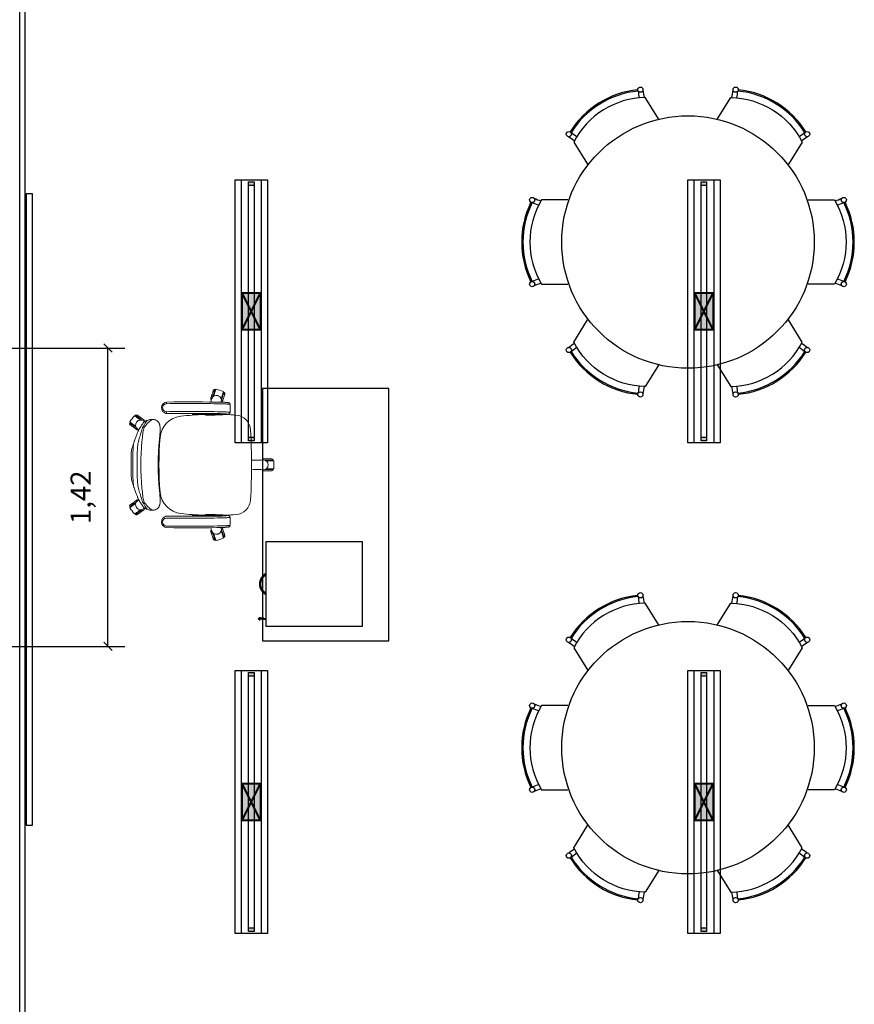
# Model space of a CAD drawing. Units: metres. Extents: x -84.3 to -40.1, y 224.3 to 262.4.
# Drawn here: x -70.8 to -66.8, y 252.8 to 257.4 of the extents above; entities that cross this region are included whole.
import ezdxf

# ---------------------------------------------------------------- set-up
doc = ezdxf.new("R2010")
doc.units = ezdxf.units.M
doc.header["$MEASUREMENT"] = 0
doc.header["$PDMODE"] = 34
for name, color, linetype, lineweight in [('E-LITE-FIXT', 2, 'Continuous', 30), ('E-POWR-EQPM', 3, 'Continuous', 40), ('TW-073-IFAL-ARQ-MARAGOGI-EXE-104-R02$0$A-HATCH', 8, 'Continuous', 5)]:
    doc.layers.add(name, color=color, linetype=linetype, lineweight=lineweight)
for name, color, linetype in [('TW-073-IFAL-ARQ-MARAGOGI-EXE-104-R02$0$__PARA CORRIGIR!!!', 8, 'TW-073-IFAL-ARQ-MARAGOGI-EXE-104-R02$0$ZIGZAG'), ('TW-073-IFAL-ARQ-MARAGOGI-EXE-104-R02$0$A-ALV ACABADA', 8, 'Continuous'), ('TW-073-IFAL-ARQ-MARAGOGI-EXE-104-R02$0$A-ALVENARIA', 8, 'Continuous'), ('TW-073-IFAL-ARQ-MARAGOGI-EXE-104-R02$0$A-MOBILIÁRIO', 8, 'Continuous'), ('TW-073-IFAL-ARQ-MARAGOGI-EXE-104-R02$0$A-PENA 01', 8, 'Continuous'), ('TW-073-IFAL-ARQ-MARAGOGI-EXE-104-R02$0$IFMA', 8, 'Continuous'), ('XREF', 4, 'Continuous')]:
    doc.layers.add(name, color=color, linetype=linetype)
doc.styles.add('Arial', font='arial.ttf')
doc.linetypes.add('TW-073-IFAL-ARQ-MARAGOGI-EXE-104-R02$0$ZIGZAG', pattern='A,0.0001,-0.2,[131,ltypeshp.shx,S=0.2,R=0,X=-0.2,Y=0],-0.4,[131,ltypeshp.shx,S=0.2,R=180,X=0.2,Y=0],-0.2', length=0.8001)
doc.dimstyles.new('Lezangel', dxfattribs={"dimscale": 0.8, "dimtxt": 0.12, "dimasz": 0.05, "dimexe": 0.1, "dimexo": 0.1, "dimgap": 0.09, "dimtad": 1, "dimzin": 1, "dimtxsty": 'Arial', "dimblk": 'OBLIQUE', "dimcen": -0.09, "dimclrd": 1, "dimclre": 1, "dimclrt": 7, "dimadec": 0, "dimazin": 0, "dimtfac": 100, "dimtix": 1, "dimtmove": 2, "dimatfit": 2, "dimldrblk": 'LEADER', "dimfxl": 1, "dimtfill": 1, "dimtolj": 1, "dimtzin": 0, "dimarcsym": 0})

# ---------------------------------------------------------------- blocks, each defined once
blk = doc.blocks.new('ZG-ELE-BAS-1SS-R00$0$FL32W')
h = blk.add_hatch(color=0)
h.paths.add_polyline_path([(-0.6, 0.026), (-0.615, 0.026), (-0.615, 0), (-0.6, 0)])
h.paths.add_polyline_path([(0.615, 0.026), (0.6, 0.026), (0.6, 0), (0.615, 0)])
at = {"color": 0}
for p, q in [((0.615, 0.026), (-0.615, 0.026)), ((-0.615, 0.026), (-0.615, 0)), ((-0.615, 0), (0.615, 0)), ((-0.6, 0.026), (-0.6, 0)), ((0.6, 0), (0.6, 0.026)), ((0.615, 0), (0.615, 0.026))]:
    blk.add_line(p, q, dxfattribs=at)
blk = doc.blocks.new('LUM_SOBR_2X32_APARENTE')
at = {"layer": 'E-POWR-EQPM'}
blk.add_hatch(color=256, dxfattribs=at).paths.add_polyline_path([(0.0884, 0.0438), (-0.0884, 0.0438), (-0.0884, -0.0438), (0.0884, -0.0438)])
at = {"layer": 'E-LITE-FIXT'}
for p, q in [((-0.625, -0.0765), (-0.625, 0.0765)), ((-0.625, 0.0765), (0.625, 0.0765)), ((0.625, 0.0765), (0.625, -0.0765)), ((-0.625, -0.0465), (-0.625, 0.0465)), ((-0.625, 0.0465), (0.625, 0.0465)), ((0.625, 0.0465), (0.625, -0.0465)), ((0.625, -0.0465), (-0.625, -0.0465)), ((0.625, -0.0765), (-0.625, -0.0765))]:
    blk.add_line(p, q, dxfattribs=at)
at = {"layer": 'E-POWR-EQPM'}
for p, q in [((-0.0884, 0.0438), (0.0884, -0.0438)), ((-0.0884, -0.0438), (0.0884, 0.0438))]:
    blk.add_line(p, q, dxfattribs=at)
blk.add_lwpolyline([(-0.0884, 0.0438), (0.0884, 0.0438), (0.0884, -0.0438), (-0.0884, -0.0438)], close=True, dxfattribs=at)
at = {"layer": 'E-LITE-FIXT', "extrusion": (0, 0, -1), "zscale": -1000, "rotation": 180}
blk.add_blockref('ZG-ELE-BAS-1SS-R00$0$FL32W', (0, 0.013), dxfattribs=at)
blk = doc.blocks.new('_Oblique')
at = {"color": 0, "linetype": 'ByBlock', "lineweight": -2}
blk.add_line((-0.5, -0.5), (0.5, 0.5), dxfattribs=at)
blk = doc.blocks.new('*D108')
at = {"color": 1, "lineweight": -2, "transparency": 16777216}
for p, q in [((-70.8138, 255.877), (-70.2701, 255.877)), ((-70.3501, 254.4592), (-70.3501, 255.877)), ((-70.8138, 254.4592), (-70.2701, 254.4592))]:
    blk.add_line(p, q, dxfattribs=at)
at = {"layer": 'Defpoints', "color": 0, "transparency": 16777216}
for p in [(-70.8938, 255.877), (-70.3501, 255.877), (-70.8938, 254.4592)]:
    blk.add_point(p, dxfattribs=at)
at = {"color": 1, "lineweight": -2, "transparency": 16777216, "xscale": 0.04000000000000001, "yscale": 0.04000000000000001, "zscale": 0.04000000000000001}
for p, rotation in [((-70.3501, 255.877), 90), ((-70.3501, 254.4592), 270)]:
    blk.add_blockref('_Oblique', p, dxfattribs=dict(at, rotation=rotation))
at = {"color": 7, "transparency": 16777216, "insert": (-70.4798, 255.1681), "char_height": 0.096, "attachment_point": 5, "rotation": 90, "style": 'Arial', "bg_fill": 3, "box_fill_scale": 1.25, "bg_fill_color": 256, "bg_fill_true_color": 13158600, "bg_fill_transparency": 0}
blk.add_mtext('\\A1;1,42', dxfattribs=at)
blk = doc.blocks.new('LEADER')
at = {"linetype": 'ByBlock'}
blk.add_hatch(color=0, dxfattribs=at).paths.add_polyline_path([(0.75, 0.3), (-2.25, 0.3), (-2.25, -0.3), (0.75, -0.3)])
at = {"color": 0, "linetype": 'ByBlock'}
for p, q in [((-2.25, 0), (-4.25, 0)), ((-2.25, 0.3), (-2.25, -0.3)), ((0.75, 0.3), (-2.25, 0.3)), ((0.75, 0.3), (0.75, -0.3)), ((0.75, -0.3), (-2.25, -0.3))]:
    blk.add_line(p, q, dxfattribs=at)
blk = doc.blocks.new('TW-073-IFAL-ARQ-MARAGOGI-EXE-104-R02$0$IFMA-59')
at = {"layer": 'TW-073-IFAL-ARQ-MARAGOGI-EXE-104-R02$0$A-MOBILIÁRIO', "linetype": 'ByBlock', "lineweight": -2}
for p, q in [((-0.07, -0.125), (-0.47, -0.125)), ((-0.47, -0.125), (-0.47, -0.585)), ((-0.07, -0.585), (-0.07, -0.125)), ((-0.47, -0.585), (-0.07, -0.585)), ((-0.1075, -0.594), (-0.1075, -0.6127)), ((-0.1025, -0.594), (-0.1075, -0.594)), ((-0.106, -0.594), (-0.106, -0.585)), ((-0.104, -0.594), (-0.104, -0.585)), ((-0.1025, -0.594), (-0.1025, -0.6127)), ((-0.0975, -0.6127), (-0.1125, -0.6127)), ((-0.1075, -0.6177), (-0.1075, -0.6127)), ((-0.1025, -0.6177), (-0.1025, -0.6127))]:
    blk.add_line(p, q, dxfattribs=at)
blk.add_lwpolyline([(-1.2, -0.6), (0, -0.6), (0, 0), (-1.2, 0)], close=True, dxfattribs=at)
for centre, radius, start, end in [((-0.27, -0.5589), 0.0561, 207.7064, 332.2936), ((-0.27, -0.5624), 0.0476, 208.3295, 331.6705), ((-0.105, -0.6127), 0.0025, 180, 0), ((-0.105, -0.6177), 0.0025, 180, 0)]:
    blk.add_arc(centre, radius, start, end, dxfattribs=at)
blk = doc.blocks.new('TW-073-IFAL-ARQ-MARAGOGI-EXE-104-R02$0$sd54f5s')
at = {"layer": 'TW-073-IFAL-ARQ-MARAGOGI-EXE-104-R02$0$A-MOBILIÁRIO', "linetype": 'ByBlock', "lineweight": -2}
for p, q in [((-0.1677, 0.181), (-0.1644, 0.1799)), ((-0.1283, 0.1682), (-0.125, 0.1671)), ((-0.4221, 0.0932), (-0.4221, 0.0952)), ((-0.1873, 0.1219), (-0.1856, 0.1272)), ((-0.1844, 0.1339), (-0.1844, 0.1339)), ((-0.1379, 0.1236), (-0.1387, 0.1208)), ((-0.0964, 0.11), (-0.0965, 0.0721)), ((-0.5457, 0.0582), (-0.5477, 0.0554)), ((-0.141, 0.0665), (-0.4009, 0.0678)), ((-0.3315, 0.0542), (-0.3301, 0.0544)), ((-0.2739, 0.0637), (-0.2739, 0.0595)), ((-0.2219, 0.0637), (-0.2739, 0.0637)), ((-0.2089, 0.059), (-0.2115, 0.0594)), ((-0.1172, 0.0623), (-0.1178, 0.0623)), ((-0.1166, 0.0623), (-0.1172, 0.0623)), ((-0.1166, 0.0623), (-0.1171, 0.0623)), ((-0.5701, 0.0246), (-0.5721, 0.0218)), ((-0.5032, 0.0288), (-0.5046, 0.0299)), ((-0.5046, 0.0299), (-0.5046, 0.0299)), ((-0.4618, 0.0381), (-0.4756, 0.0381)), ((-0.4618, 0.0381), (-0.4615, 0.0381)), ((-0.5361, -0.0058), (-0.5325, -0.0086)), ((-0.5325, -0.0085), (-0.5325, -0.0086)), ((-0.4291, -0.0265), (-0.4253, -0.0291)), ((-0.4251, -0.0281), (-0.429, -0.0253)), ((-0.5524, -0.0681), (-0.5532, -0.0706)), ((-0.5317, -0.066), (-0.5336, -0.0715)), ((-0.434, -0.0805), (-0.4309, -0.0828)), ((-0.4317, -0.0559), (-0.4291, -0.0579)), ((-0.4286, -0.0512), (-0.431, -0.0494)), ((-0.5598, -0.0936), (-0.5611, -0.0963)), ((-0.4326, -0.1134), (-0.4362, -0.1134)), ((-0.436, -0.1094), (-0.4347, -0.1094)), ((-0.4381, -0.1769), (-0.4384, -0.1769)), ((0.0633, -0.1532), (0.0587, -0.1531)), ((0.0587, -0.1531), (0.0587, -0.1531)), ((0.0626, -0.1484), (0.1026, -0.1484)), ((0.0695, -0.1544), (0.0826, -0.1544)), ((0.1106, -0.1579), (0.0763, -0.1579)), ((0.0826, -0.1544), (0.1086, -0.1544)), ((0.1086, -0.1579), (0.1086, -0.1544)), ((0.0587, -0.2006), (0.0587, -0.2006)), ((0.0626, -0.2054), (0.1026, -0.2054)), ((0.0694, -0.1994), (0.0826, -0.1994)), ((0.0763, -0.1959), (0.1106, -0.1959)), ((0.0826, -0.1994), (0.1086, -0.1994)), ((0.1086, -0.1994), (0.1086, -0.1959)), ((-0.5598, -0.2601), (-0.5611, -0.2574)), ((-0.4366, -0.2404), (-0.4326, -0.2404)), ((-0.4347, -0.2444), (-0.4364, -0.2444)), ((-0.5524, -0.2857), (-0.5505, -0.2911)), ((-0.5317, -0.2878), (-0.5336, -0.2822)), ((-0.4291, -0.2959), (-0.4317, -0.2979)), ((-0.4253, -0.3246), (-0.4291, -0.3273)), ((-0.5296, -0.3434), (-0.5325, -0.3452)), ((-0.5325, -0.3452), (-0.5325, -0.3452)), ((-0.5721, -0.3756), (-0.5701, -0.3784)), ((-0.5477, -0.4092), (-0.5457, -0.412)), ((-0.5083, -0.3862), (-0.5046, -0.3836)), ((-0.5083, -0.3862), (-0.5046, -0.3837)), ((-0.5046, -0.3836), (-0.5032, -0.3825)), ((-0.5046, -0.3837), (-0.5046, -0.3836)), ((-0.4828, -0.3906), (-0.4807, -0.3912)), ((-0.4754, -0.392), (-0.4614, -0.3919)), ((-0.2739, -0.4175), (-0.2739, -0.4133)), ((-0.2219, -0.4175), (-0.2739, -0.4175)), ((-0.2089, -0.4128), (-0.2115, -0.4131)), ((-0.1172, -0.416), (-0.1178, -0.416)), ((-0.1166, -0.4161), (-0.1172, -0.416)), ((-0.1166, -0.4161), (-0.1171, -0.4161)), ((-0.0964, -0.4638), (-0.0965, -0.4259)), ((-0.1873, -0.4756), (-0.1856, -0.481)), ((-0.1844, -0.4877), (-0.1844, -0.4877)), ((-0.1379, -0.4774), (-0.1387, -0.4746)), ((-0.1677, -0.5348), (-0.1644, -0.5337)), ((-0.1283, -0.5219), (-0.125, -0.5209))]:
    blk.add_line(p, q, dxfattribs=at)
at = {"layer": 'TW-073-IFAL-ARQ-MARAGOGI-EXE-104-R02$0$A-MOBILIÁRIO', "linetype": 'ByBlock', "lineweight": -2, "flags": 128}
for points in [[(-0.1877, 0.1391), (-0.1876, 0.1392), (-0.1875, 0.1396), (-0.1873, 0.1404), (-0.1869, 0.1415), (-0.1865, 0.1428), (-0.1859, 0.1445), (-0.1853, 0.1463), (-0.1846, 0.1484), (-0.1839, 0.1507), (-0.1831, 0.1531), (-0.1823, 0.1556), (-0.1815, 0.1581)], [(-0.1815, 0.1581), (-0.1807, 0.1607), (-0.1799, 0.1632), (-0.1791, 0.1656), (-0.1783, 0.1678), (-0.1777, 0.1699), (-0.177, 0.1718), (-0.1765, 0.1734), (-0.1761, 0.1748), (-0.1757, 0.1759), (-0.1755, 0.1766), (-0.1753, 0.1771), (-0.1753, 0.1772)], [(-0.1799, 0.1437), (-0.1794, 0.1452), (-0.1785, 0.1478), (-0.1776, 0.1506), (-0.1767, 0.1534), (-0.1758, 0.1563)], [(-0.1758, 0.1563), (-0.1749, 0.1592), (-0.1739, 0.162), (-0.173, 0.1647), (-0.1722, 0.1674), (-0.1714, 0.1699), (-0.1706, 0.1722), (-0.1699, 0.1743), (-0.1693, 0.1761), (-0.1688, 0.1777), (-0.1684, 0.179), (-0.1681, 0.18), (-0.1679, 0.1806), (-0.1678, 0.181), (-0.1677, 0.181)], [(-0.1744, 0.1492), (-0.1744, 0.1493), (-0.1734, 0.1522), (-0.1725, 0.1552), (-0.1715, 0.1582), (-0.1705, 0.1611), (-0.1696, 0.164), (-0.1687, 0.1668), (-0.1679, 0.1694), (-0.1671, 0.1718), (-0.1663, 0.174), (-0.1657, 0.176), (-0.1651, 0.1778), (-0.1647, 0.1792), (-0.1643, 0.1803), (-0.164, 0.1812), (-0.1639, 0.1817), (-0.1638, 0.1818)], [(-0.1276, 0.1701), (-0.1277, 0.1699), (-0.1279, 0.1694), (-0.1281, 0.1686), (-0.1285, 0.1675), (-0.129, 0.166), (-0.1295, 0.1643), (-0.1302, 0.1623), (-0.1309, 0.1601), (-0.1317, 0.1576), (-0.1326, 0.155), (-0.1334, 0.1523), (-0.1344, 0.1494), (-0.1353, 0.1464), (-0.1363, 0.1435), (-0.1373, 0.1405), (-0.1382, 0.1375), (-0.1383, 0.1374)], [(-0.1371, 0.1299), (-0.1366, 0.1313), (-0.1357, 0.1339), (-0.1348, 0.1367), (-0.1339, 0.1395), (-0.133, 0.1424)], [(-0.1335, 0.1215), (-0.1334, 0.1216), (-0.1333, 0.122), (-0.133, 0.1228), (-0.1327, 0.1238), (-0.1323, 0.1252), (-0.1317, 0.1268), (-0.1311, 0.1287), (-0.1304, 0.1308), (-0.1297, 0.1331), (-0.1289, 0.1355), (-0.1281, 0.138), (-0.1273, 0.1405)], [(-0.133, 0.1424), (-0.1321, 0.1452), (-0.1311, 0.1481), (-0.1302, 0.1508), (-0.1294, 0.1535), (-0.1286, 0.156), (-0.1278, 0.1583), (-0.1271, 0.1604), (-0.1265, 0.1622), (-0.126, 0.1638), (-0.1256, 0.1651), (-0.1253, 0.1661), (-0.1251, 0.1667), (-0.125, 0.1671), (-0.125, 0.1671)], [(-0.1273, 0.1405), (-0.1265, 0.1431), (-0.1256, 0.1455), (-0.1249, 0.1479), (-0.1241, 0.1502), (-0.1234, 0.1523), (-0.1228, 0.1542), (-0.1223, 0.1558), (-0.1219, 0.1572), (-0.1215, 0.1583), (-0.1213, 0.159), (-0.1211, 0.1594), (-0.1211, 0.1595)], [(-0.1856, 0.1271), (-0.1853, 0.1302), (-0.1844, 0.1339)], [(-0.1844, 0.1339), (-0.1833, 0.1369), (-0.1829, 0.1382)], [(-0.1258, 0.1204), (-0.124, 0.1203), (-0.1208, 0.1202), (-0.1179, 0.12), (-0.1151, 0.1198), (-0.1126, 0.1196), (-0.1102, 0.1194), (-0.1082, 0.1192), (-0.1063, 0.1189), (-0.1045, 0.1186), (-0.1032, 0.1183), (-0.1021, 0.118), (-0.1013, 0.1176), (-0.1005, 0.1172), (-0.0996, 0.1166), (-0.0987, 0.1158), (-0.0979, 0.1147), (-0.0972, 0.1135), (-0.0967, 0.1121), (-0.0964, 0.1106), (-0.0964, 0.11)], [(-0.0964, 0.11), (-0.0966, 0.1103), (-0.0971, 0.1105), (-0.098, 0.1108), (-0.0993, 0.111), (-0.101, 0.1113), (-0.1029, 0.1115), (-0.1052, 0.1118), (-0.1079, 0.112), (-0.1108, 0.1122), (-0.114, 0.1124), (-0.1175, 0.1126), (-0.1212, 0.1127)], [(-0.5216, 0.0364), (-0.5217, 0.0364), (-0.5242, 0.0383), (-0.5267, 0.0401), (-0.5292, 0.0419), (-0.5317, 0.0438), (-0.5342, 0.0455), (-0.5365, 0.0472), (-0.5388, 0.0489), (-0.5408, 0.0504), (-0.5427, 0.0517), (-0.5444, 0.053), (-0.5459, 0.054), (-0.5471, 0.0549), (-0.5481, 0.0556), (-0.5488, 0.0562), (-0.5492, 0.0565), (-0.5494, 0.0566)], [(-0.5246, 0.0429), (-0.5271, 0.0447), (-0.5295, 0.0465), (-0.5318, 0.0482), (-0.5341, 0.0498), (-0.5362, 0.0513), (-0.5382, 0.0528), (-0.5399, 0.054), (-0.5415, 0.0552), (-0.5429, 0.0562), (-0.544, 0.057), (-0.5448, 0.0576), (-0.5454, 0.058), (-0.5456, 0.0582), (-0.5457, 0.0582)], [(-0.5211, 0.0478), (-0.5233, 0.0494), (-0.5254, 0.0509), (-0.5274, 0.0524), (-0.5294, 0.0538), (-0.5311, 0.0551), (-0.5327, 0.0562), (-0.5341, 0.0572), (-0.5353, 0.0581), (-0.5362, 0.0588), (-0.5369, 0.0592), (-0.5372, 0.0595), (-0.5373, 0.0595)], [(-0.5049, 0.036), (-0.505, 0.0361), (-0.5054, 0.0363), (-0.506, 0.0368), (-0.5069, 0.0375), (-0.5081, 0.0383), (-0.5095, 0.0393), (-0.5111, 0.0405), (-0.5129, 0.0418), (-0.5148, 0.0432), (-0.5168, 0.0447), (-0.519, 0.0462), (-0.5211, 0.0478)], [(-0.274, 0.0671), (-0.274, 0.0662), (-0.2739, 0.0637)], [(-0.2068, 0.0588), (-0.2083, 0.0594), (-0.2089, 0.0599), (-0.2095, 0.0607), (-0.2099, 0.0617), (-0.2103, 0.063), (-0.2106, 0.0644), (-0.2108, 0.0659), (-0.2108, 0.0668)], [(-0.205, 0.0588), (-0.2063, 0.0587), (-0.209, 0.059)], [(-0.1172, 0.0623), (-0.1198, 0.0621), (-0.1249, 0.0618), (-0.1302, 0.0614), (-0.1358, 0.0611), (-0.1416, 0.0608), (-0.1476, 0.0605), (-0.1538, 0.0603), (-0.1602, 0.06), (-0.1669, 0.0598), (-0.1737, 0.0595), (-0.1806, 0.0593), (-0.1878, 0.0591), (-0.195, 0.059), (-0.2025, 0.0588), (-0.205, 0.0588)], [(-0.1303, 0.0661), (-0.1352, 0.0663), (-0.141, 0.0665)], [(-0.1303, 0.0661), (-0.1269, 0.066), (-0.124, 0.0658), (-0.1214, 0.0656), (-0.1191, 0.0654), (-0.1171, 0.0652), (-0.1155, 0.065), (-0.1142, 0.0648), (-0.1133, 0.0646), (-0.1127, 0.0644), (-0.1125, 0.0641), (-0.1127, 0.0639), (-0.1133, 0.0637), (-0.1142, 0.0635), (-0.1155, 0.0633), (-0.1171, 0.0631), (-0.1191, 0.0629), (-0.1213, 0.0627), (-0.1239, 0.0625)], [(-0.1213, 0.0748), (-0.1176, 0.0746), (-0.1141, 0.0744), (-0.1109, 0.0742), (-0.108, 0.074), (-0.1053, 0.0738), (-0.103, 0.0736), (-0.1011, 0.0733), (-0.0994, 0.0731), (-0.0981, 0.0728), (-0.0972, 0.0726), (-0.0967, 0.0723), (-0.0965, 0.0721)], [(-0.0965, 0.0721), (-0.0966, 0.071), (-0.0969, 0.0695), (-0.0975, 0.0682), (-0.0982, 0.0671), (-0.099, 0.0662), (-0.0998, 0.0655), (-0.1006, 0.065), (-0.1014, 0.0646), (-0.1022, 0.0642), (-0.103, 0.064), (-0.104, 0.0637), (-0.1054, 0.0634), (-0.1073, 0.0631), (-0.1092, 0.0629), (-0.1115, 0.0627), (-0.114, 0.0625), (-0.1166, 0.0623)], [(-0.5511, 0.0065), (-0.5535, 0.0083), (-0.5559, 0.01), (-0.5583, 0.0118), (-0.5605, 0.0134), (-0.5627, 0.0149), (-0.5646, 0.0163), (-0.5664, 0.0176), (-0.568, 0.0188), (-0.5693, 0.0198), (-0.5704, 0.0206), (-0.5712, 0.0212), (-0.5718, 0.0216), (-0.5721, 0.0218), (-0.5721, 0.0218)], [(-0.5717, 0.0258), (-0.5716, 0.0257), (-0.5711, 0.0254), (-0.5704, 0.0249), (-0.5695, 0.0242), (-0.5682, 0.0233), (-0.5668, 0.0222), (-0.5651, 0.021), (-0.5632, 0.0196), (-0.5611, 0.0181), (-0.5589, 0.0165), (-0.5565, 0.0148), (-0.5541, 0.013), (-0.5516, 0.0112), (-0.549, 0.0093), (-0.5465, 0.0075), (-0.544, 0.0057), (-0.5439, 0.0056)], [(-0.5546, 0.0017), (-0.5568, 0.0032), (-0.5589, 0.0048), (-0.5609, 0.0063), (-0.5629, 0.0077), (-0.5647, 0.009), (-0.5663, 0.0101), (-0.5676, 0.0111), (-0.5688, 0.012), (-0.5697, 0.0126), (-0.5704, 0.0131), (-0.5707, 0.0134), (-0.5708, 0.0134)], [(-0.5384, -0.0101), (-0.5385, -0.01), (-0.5389, -0.0098), (-0.5395, -0.0093), (-0.5404, -0.0086), (-0.5416, -0.0078), (-0.543, -0.0068), (-0.5446, -0.0056), (-0.5464, -0.0043), (-0.5483, -0.0029), (-0.5503, -0.0014), (-0.5525, 0.0001), (-0.5546, 0.0017)], [(-0.5405, -0.0012), (-0.5417, -0.0003), (-0.5439, 0.0013), (-0.5462, 0.003), (-0.5487, 0.0047), (-0.5511, 0.0065)], [(-0.5108, 0.0018), (-0.5116, 0), (-0.5125, -0.0024), (-0.5136, -0.0054), (-0.5148, -0.0088), (-0.5161, -0.0127), (-0.5175, -0.0169), (-0.519, -0.0217), (-0.5206, -0.0269), (-0.5222, -0.0325), (-0.524, -0.0384), (-0.5258, -0.0448), (-0.5277, -0.0514), (-0.5296, -0.0586), (-0.5317, -0.066)], [(-0.504, 0.0279), (-0.5059, 0.0257), (-0.5088, 0.0221), (-0.5113, 0.0187), (-0.5136, 0.0153), (-0.5163, 0.0113), (-0.5189, 0.0073), (-0.5209, 0.0041), (-0.5232, 0.0004), (-0.5257, -0.0036), (-0.528, -0.0075)], [(-0.514, 0.0352), (-0.5152, 0.0361), (-0.5175, 0.0377), (-0.5198, 0.0394), (-0.5222, 0.0412), (-0.5246, 0.0429)], [(-0.5147, -0.066), (-0.5139, -0.0567), (-0.513, -0.0477), (-0.5121, -0.0392), (-0.511, -0.0312), (-0.51, -0.0238), (-0.5088, -0.0172), (-0.5077, -0.0113), (-0.5066, -0.0062), (-0.5055, -0.0022), (-0.5047, 0.0001), (-0.504, 0.0018)], [(-0.4894, 0.0343), (-0.49, 0.0336), (-0.4901, 0.0335), (-0.4927, 0.0301), (-0.4957, 0.026), (-0.4989, 0.0211), (-0.5025, 0.0154), (-0.5065, 0.009), (-0.5108, 0.0018)], [(-0.5046, 0.0299), (-0.5072, 0.0317), (-0.5083, 0.0325)], [(-0.504, 0.0018), (-0.4986, 0.0091), (-0.4931, 0.0156), (-0.4877, 0.0213), (-0.4824, 0.0262), (-0.4771, 0.0304), (-0.4719, 0.0338), (-0.4668, 0.0364), (-0.4618, 0.0381)], [(-0.4879, 0.0344), (-0.4888, 0.0343), (-0.4903, 0.0342), (-0.4913, 0.0341)], [(-0.4828, 0.0368), (-0.4856, 0.0356), (-0.4879, 0.0344)], [(-0.4316, -0.055), (-0.4314, -0.0527), (-0.4309, -0.0479), (-0.4304, -0.0433), (-0.43, -0.0387), (-0.4296, -0.0342), (-0.4293, -0.0298), (-0.429, -0.0255), (-0.4287, -0.0213), (-0.4285, -0.0171), (-0.4284, -0.0131), (-0.4283, -0.0092), (-0.4283, -0.0052), (-0.4284, -0.0013), (-0.4286, 0.0027), (-0.4291, 0.0073), (-0.4296, 0.0101), (-0.4302, 0.0126), (-0.4309, 0.015), (-0.4317, 0.0173), (-0.4327, 0.0195), (-0.4338, 0.0218), (-0.4352, 0.0241), (-0.4369, 0.0263), (-0.4388, 0.0285), (-0.4408, 0.0304), (-0.4431, 0.0323), (-0.4456, 0.0339), (-0.4482, 0.0352), (-0.4512, 0.0365), (-0.4543, 0.0374), (-0.4574, 0.0379), (-0.4605, 0.0382), (-0.4615, 0.0381)], [(-0.528, -0.0076), (-0.5284, -0.0081), (-0.5295, -0.0101), (-0.5306, -0.0124), (-0.5317, -0.0147), (-0.533, -0.0174), (-0.5342, -0.0202), (-0.5355, -0.0232), (-0.5368, -0.0263), (-0.5381, -0.0297), (-0.5396, -0.0333), (-0.541, -0.0371), (-0.5426, -0.041), (-0.5441, -0.0451), (-0.5457, -0.0494), (-0.5473, -0.0537), (-0.5489, -0.0581), (-0.5505, -0.0626), (-0.5505, -0.0626)], [(-0.5325, -0.0085), (-0.5298, -0.0103), (-0.5296, -0.0104)], [(-0.5532, -0.0706), (-0.554, -0.0732), (-0.5549, -0.0765), (-0.5559, -0.0798), (-0.5568, -0.083), (-0.5576, -0.0859), (-0.5584, -0.0887), (-0.5591, -0.0912), (-0.5598, -0.0933), (-0.5598, -0.0936)], [(-0.558, -0.1769), (-0.558, -0.1769), (-0.5583, -0.1634), (-0.5583, -0.1498), (-0.5581, -0.1363), (-0.5577, -0.1227), (-0.5564, -0.1), (-0.5545, -0.0774)], [(-0.5505, -0.0626), (-0.5511, -0.0642), (-0.5524, -0.0681)], [(-0.5347, -0.0766), (-0.5365, -0.0992), (-0.5378, -0.122), (-0.5382, -0.1356), (-0.5383, -0.1494), (-0.5383, -0.1631), (-0.538, -0.1769)], [(-0.5347, -0.0766), (-0.5346, -0.0759), (-0.5336, -0.0715)], [(-0.4308, -0.0813), (-0.4311, -0.0811), (-0.4339, -0.079)], [(-0.5649, -0.1119), (-0.5649, -0.112), (-0.5654, -0.1198), (-0.5659, -0.1291), (-0.5662, -0.1395), (-0.5664, -0.1509), (-0.5663, -0.1634), (-0.5659, -0.1769)], [(-0.5649, -0.1119), (-0.5649, -0.1119), (-0.5649, -0.1119)], [(-0.5659, -0.1769), (-0.5663, -0.1916), (-0.5664, -0.2058), (-0.5661, -0.2195), (-0.5655, -0.2326), (-0.5651, -0.2393), (-0.5649, -0.2418)], [(-0.558, -0.1769), (-0.558, -0.1769), (-0.5583, -0.1904), (-0.5583, -0.2039), (-0.5581, -0.2175), (-0.5577, -0.231), (-0.5564, -0.2537), (-0.5545, -0.2763)], [(-0.5347, -0.2772), (-0.5365, -0.2546), (-0.5378, -0.2318), (-0.5382, -0.2181), (-0.5383, -0.2044), (-0.5383, -0.1906), (-0.538, -0.1769)], [(0.0519, -0.154), (0.043, -0.154), (0.0304, -0.154), (0.0075, -0.1539), (0.0058, -0.1539)], [(0.0058, -0.1999), (0.0128, -0.1998), (0.0304, -0.1997), (0.043, -0.1997), (0.052, -0.1997)], [(0.0518, -0.1997), (0.0548, -0.2004), (0.0587, -0.2006)], [(0.0587, -0.2006), (0.0619, -0.2006), (0.0633, -0.2005)], [(-0.5649, -0.2418), (-0.5649, -0.2419), (-0.5649, -0.2419)], [(-0.5598, -0.2601), (-0.5594, -0.2615), (-0.5588, -0.2638), (-0.558, -0.2665), (-0.5572, -0.2694), (-0.5564, -0.2722), (-0.5554, -0.2754), (-0.5545, -0.2787), (-0.5535, -0.2821), (-0.5532, -0.2832)], [(-0.5347, -0.2772), (-0.5346, -0.2779), (-0.5336, -0.2822)], [(-0.4309, -0.2709), (-0.4332, -0.2727), (-0.4343, -0.2735)], [(-0.4342, -0.2749), (-0.4319, -0.2733), (-0.4308, -0.2725)], [(-0.5532, -0.2831), (-0.5529, -0.2843), (-0.5524, -0.2857)], [(-0.5505, -0.2911), (-0.5502, -0.2919), (-0.5486, -0.2964), (-0.547, -0.3008), (-0.5454, -0.3051), (-0.5439, -0.3093), (-0.5423, -0.3134), (-0.5408, -0.3173), (-0.5393, -0.3211), (-0.5379, -0.3247), (-0.5365, -0.3281), (-0.5352, -0.3313), (-0.534, -0.3341), (-0.5328, -0.3368), (-0.5316, -0.3393), (-0.5305, -0.3416), (-0.5294, -0.3438), (-0.528, -0.3462), (-0.528, -0.3462)], [(-0.5108, -0.3556), (-0.5116, -0.3537), (-0.5125, -0.3514), (-0.5136, -0.3484), (-0.5148, -0.3449), (-0.5161, -0.3411), (-0.5175, -0.3368), (-0.519, -0.332), (-0.5206, -0.3269), (-0.5222, -0.3213), (-0.524, -0.3153), (-0.5258, -0.309), (-0.5277, -0.3023), (-0.5296, -0.2952), (-0.5317, -0.2878)], [(-0.5147, -0.2878), (-0.5139, -0.2971), (-0.513, -0.3061), (-0.5121, -0.3146), (-0.511, -0.3226), (-0.51, -0.33), (-0.5088, -0.3366), (-0.5077, -0.3425), (-0.5066, -0.3475), (-0.5055, -0.3516), (-0.5047, -0.3538), (-0.504, -0.3556)], [(-0.4614, -0.3919), (-0.4603, -0.3919), (-0.4571, -0.3916), (-0.454, -0.391), (-0.451, -0.3902), (-0.4482, -0.389), (-0.4455, -0.3876), (-0.4431, -0.386), (-0.4408, -0.3842), (-0.4388, -0.3822), (-0.4369, -0.3802), (-0.4353, -0.378), (-0.4339, -0.3758), (-0.4328, -0.3736), (-0.4318, -0.3714), (-0.431, -0.3692), (-0.4304, -0.367), (-0.4298, -0.3647), (-0.4293, -0.3622), (-0.4289, -0.3593), (-0.4285, -0.3555), (-0.4283, -0.3515), (-0.4283, -0.3477), (-0.4283, -0.3435), (-0.4284, -0.3397), (-0.4286, -0.3355), (-0.4288, -0.3312), (-0.4291, -0.3269), (-0.4294, -0.3224), (-0.4298, -0.3179), (-0.4302, -0.3133), (-0.4306, -0.3087), (-0.4311, -0.304), (-0.4316, -0.2993), (-0.4316, -0.2987)], [(-0.431, -0.3043), (-0.4289, -0.3028), (-0.4286, -0.3026)], [(-0.429, -0.3284), (-0.4258, -0.3262), (-0.4251, -0.3257)], [(-0.5511, -0.3603), (-0.5535, -0.3621), (-0.5559, -0.3638), (-0.5583, -0.3655), (-0.5605, -0.3672), (-0.5627, -0.3687), (-0.5646, -0.3701), (-0.5664, -0.3714), (-0.568, -0.3725), (-0.5693, -0.3735), (-0.5704, -0.3743), (-0.5712, -0.3749), (-0.5718, -0.3753), (-0.5721, -0.3755), (-0.5721, -0.3756)], [(-0.5439, -0.3594), (-0.544, -0.3595), (-0.5465, -0.3613), (-0.549, -0.3631), (-0.5516, -0.365), (-0.5541, -0.3668), (-0.5565, -0.3686), (-0.5589, -0.3703), (-0.5611, -0.3719), (-0.5632, -0.3734), (-0.5651, -0.3748), (-0.5668, -0.376), (-0.5682, -0.3771), (-0.5695, -0.3779), (-0.5704, -0.3787), (-0.5711, -0.3792), (-0.5716, -0.3795), (-0.5717, -0.3796)], [(-0.5546, -0.3554), (-0.5568, -0.357), (-0.5589, -0.3585), (-0.5609, -0.36), (-0.5629, -0.3614), (-0.5647, -0.3627), (-0.5663, -0.3639), (-0.5676, -0.3649), (-0.5688, -0.3657), (-0.5697, -0.3664), (-0.5704, -0.3669), (-0.5707, -0.3671), (-0.5708, -0.3672)], [(-0.5384, -0.3437), (-0.5385, -0.3437), (-0.5389, -0.344), (-0.5395, -0.3445), (-0.5404, -0.3451), (-0.5416, -0.346), (-0.543, -0.347), (-0.5446, -0.3482), (-0.5464, -0.3494), (-0.5483, -0.3508), (-0.5503, -0.3523), (-0.5525, -0.3539), (-0.5546, -0.3554)], [(-0.5404, -0.3525), (-0.5417, -0.3534), (-0.5439, -0.3551), (-0.5462, -0.3568), (-0.5487, -0.3585), (-0.5511, -0.3603)], [(-0.5325, -0.3452), (-0.535, -0.3472), (-0.5361, -0.348)], [(-0.528, -0.3463), (-0.5279, -0.3466), (-0.5252, -0.351), (-0.5226, -0.3551), (-0.5203, -0.3589), (-0.5181, -0.3622), (-0.5159, -0.3656), (-0.5135, -0.3693), (-0.511, -0.3728), (-0.5086, -0.3761), (-0.5059, -0.3794), (-0.504, -0.3816)], [(-0.4894, -0.388), (-0.49, -0.3874), (-0.4901, -0.3872), (-0.4927, -0.3839), (-0.4957, -0.3798), (-0.4989, -0.3749), (-0.5025, -0.3692), (-0.5065, -0.3628), (-0.5108, -0.3556)], [(-0.504, -0.3556), (-0.4986, -0.3628), (-0.4931, -0.3693), (-0.4877, -0.3751), (-0.4824, -0.38), (-0.4771, -0.3842), (-0.4719, -0.3876), (-0.4668, -0.3901), (-0.4614, -0.3919)], [(-0.5494, -0.4103), (-0.5492, -0.4102), (-0.5488, -0.4099), (-0.5481, -0.4094), (-0.5471, -0.4087), (-0.5459, -0.4078), (-0.5444, -0.4067), (-0.5427, -0.4055), (-0.5408, -0.4041), (-0.5388, -0.4026), (-0.5365, -0.401), (-0.5342, -0.3993), (-0.5317, -0.3975), (-0.5292, -0.3957), (-0.5267, -0.3939), (-0.5242, -0.392), (-0.5217, -0.3902), (-0.5216, -0.3902)], [(-0.5246, -0.3967), (-0.5271, -0.3985), (-0.5295, -0.4002), (-0.5318, -0.4019), (-0.5341, -0.4036), (-0.5362, -0.4051), (-0.5382, -0.4065), (-0.5399, -0.4078), (-0.5415, -0.409), (-0.5429, -0.4099), (-0.544, -0.4107), (-0.5448, -0.4113), (-0.5454, -0.4117), (-0.5456, -0.412), (-0.5457, -0.412)], [(-0.5211, -0.4016), (-0.5233, -0.4031), (-0.5254, -0.4047), (-0.5274, -0.4061), (-0.5294, -0.4075), (-0.5311, -0.4088), (-0.5327, -0.41), (-0.5341, -0.411), (-0.5353, -0.4119), (-0.5362, -0.4125), (-0.5369, -0.413), (-0.5372, -0.4132), (-0.5373, -0.4133)], [(-0.514, -0.389), (-0.5152, -0.3898), (-0.5175, -0.3915), (-0.5198, -0.3932), (-0.5222, -0.3949), (-0.5246, -0.3967)], [(-0.5049, -0.3898), (-0.505, -0.3899), (-0.5054, -0.3901), (-0.506, -0.3906), (-0.5069, -0.3912), (-0.5081, -0.3921), (-0.5095, -0.3931), (-0.5111, -0.3943), (-0.5129, -0.3956), (-0.5148, -0.397), (-0.5168, -0.3984), (-0.519, -0.4), (-0.5211, -0.4016)], [(-0.491, -0.3879), (-0.491, -0.3879), (-0.489, -0.3881), (-0.4879, -0.3882)], [(-0.274, -0.4209), (-0.274, -0.42), (-0.2739, -0.4175)], [(-0.2068, -0.4126), (-0.2083, -0.4131), (-0.2089, -0.4137), (-0.2095, -0.4145), (-0.2099, -0.4155), (-0.2103, -0.4168), (-0.2106, -0.4182), (-0.2108, -0.4197), (-0.2108, -0.4206)], [(-0.205, -0.4125), (-0.2063, -0.4125), (-0.209, -0.4128)], [(-0.1172, -0.416), (-0.1198, -0.4159), (-0.1249, -0.4155), (-0.1302, -0.4152), (-0.1358, -0.4149), (-0.1416, -0.4146), (-0.1476, -0.4143), (-0.1538, -0.414), (-0.1602, -0.4138), (-0.1669, -0.4135), (-0.1737, -0.4133), (-0.1806, -0.4131), (-0.1878, -0.4129), (-0.195, -0.4127), (-0.2025, -0.4125), (-0.205, -0.4125)], [(-0.1303, -0.4199), (-0.1352, -0.4201), (-0.141, -0.4203)], [(-0.1303, -0.4199), (-0.1269, -0.4197), (-0.124, -0.4196), (-0.1214, -0.4194), (-0.1191, -0.4192), (-0.1171, -0.419), (-0.1155, -0.4188), (-0.1142, -0.4186), (-0.1133, -0.4184), (-0.1127, -0.4181), (-0.1125, -0.4179), (-0.1127, -0.4177), (-0.1133, -0.4175), (-0.1142, -0.4173), (-0.1155, -0.4171), (-0.1171, -0.4169), (-0.1191, -0.4167), (-0.1213, -0.4165), (-0.1239, -0.4163)], [(-0.0965, -0.4259), (-0.0966, -0.4248), (-0.0969, -0.4233), (-0.0975, -0.422), (-0.0982, -0.4209), (-0.099, -0.42), (-0.0998, -0.4193), (-0.1006, -0.4187), (-0.1014, -0.4183), (-0.1022, -0.418), (-0.103, -0.4177), (-0.104, -0.4175), (-0.1054, -0.4172), (-0.1073, -0.4169), (-0.1092, -0.4167), (-0.1115, -0.4164), (-0.114, -0.4162), (-0.1166, -0.4161)], [(-0.1258, -0.4742), (-0.124, -0.4741), (-0.1208, -0.474), (-0.1179, -0.4738), (-0.1151, -0.4736), (-0.1126, -0.4734), (-0.1102, -0.4732), (-0.1082, -0.473), (-0.1063, -0.4727), (-0.1045, -0.4724), (-0.1032, -0.4721), (-0.1021, -0.4717), (-0.1013, -0.4714), (-0.1005, -0.4709), (-0.0996, -0.4703), (-0.0987, -0.4695), (-0.0979, -0.4685), (-0.0972, -0.4673), (-0.0967, -0.4659), (-0.0964, -0.4644), (-0.0964, -0.4638)], [(-0.1213, -0.4286), (-0.1176, -0.4284), (-0.1141, -0.4282), (-0.1109, -0.428), (-0.108, -0.4278), (-0.1053, -0.4276), (-0.103, -0.4273), (-0.1011, -0.4271), (-0.0994, -0.4269), (-0.0981, -0.4266), (-0.0972, -0.4264), (-0.0967, -0.4261), (-0.0965, -0.4259)], [(-0.0964, -0.4638), (-0.0966, -0.4641), (-0.0971, -0.4643), (-0.098, -0.4646), (-0.0993, -0.4648), (-0.101, -0.4651), (-0.1029, -0.4653), (-0.1052, -0.4655), (-0.1079, -0.4657), (-0.1108, -0.466), (-0.114, -0.4662), (-0.1175, -0.4663), (-0.1212, -0.4665)], [(-0.1877, -0.4929), (-0.1876, -0.493), (-0.1875, -0.4934), (-0.1873, -0.4942), (-0.1869, -0.4952), (-0.1865, -0.4966), (-0.1859, -0.4982), (-0.1853, -0.5001), (-0.1846, -0.5022), (-0.1839, -0.5045), (-0.1831, -0.5069), (-0.1823, -0.5094), (-0.1815, -0.5119)], [(-0.1856, -0.4809), (-0.1853, -0.4839), (-0.1844, -0.4877)], [(-0.1844, -0.4877), (-0.1833, -0.4907), (-0.1829, -0.492)], [(-0.1815, -0.5119), (-0.1807, -0.5144), (-0.1799, -0.5169), (-0.1791, -0.5193), (-0.1783, -0.5216), (-0.1777, -0.5237), (-0.177, -0.5256), (-0.1765, -0.5272), (-0.1761, -0.5286), (-0.1757, -0.5297), (-0.1755, -0.5304), (-0.1753, -0.5308), (-0.1753, -0.5309)], [(-0.1799, -0.4975), (-0.1794, -0.499), (-0.1785, -0.5016), (-0.1776, -0.5043), (-0.1767, -0.5072), (-0.1758, -0.51)], [(-0.1758, -0.51), (-0.1749, -0.5129), (-0.1739, -0.5158), (-0.173, -0.5185), (-0.1722, -0.5211), (-0.1714, -0.5236), (-0.1706, -0.5259), (-0.1699, -0.528), (-0.1693, -0.5299), (-0.1688, -0.5315), (-0.1684, -0.5328), (-0.1681, -0.5337), (-0.1679, -0.5344), (-0.1678, -0.5347), (-0.1677, -0.5348)], [(-0.1744, -0.503), (-0.1744, -0.503), (-0.1734, -0.506), (-0.1725, -0.509), (-0.1715, -0.512), (-0.1705, -0.5149), (-0.1696, -0.5178), (-0.1687, -0.5205), (-0.1679, -0.5231), (-0.1671, -0.5256), (-0.1663, -0.5278), (-0.1657, -0.5298), (-0.1651, -0.5315), (-0.1647, -0.533), (-0.1643, -0.5341), (-0.164, -0.5349), (-0.1639, -0.5354), (-0.1638, -0.5356)], [(-0.1276, -0.5239), (-0.1277, -0.5237), (-0.1279, -0.5232), (-0.1281, -0.5224), (-0.1285, -0.5212), (-0.129, -0.5198), (-0.1295, -0.518), (-0.1302, -0.5161), (-0.1309, -0.5138), (-0.1317, -0.5114), (-0.1326, -0.5088), (-0.1334, -0.506), (-0.1344, -0.5032), (-0.1353, -0.5002), (-0.1363, -0.4972), (-0.1373, -0.4942), (-0.1382, -0.4913), (-0.1383, -0.4912)], [(-0.1371, -0.4836), (-0.1366, -0.485), (-0.1357, -0.4877), (-0.1348, -0.4904), (-0.1339, -0.4933), (-0.133, -0.4961)], [(-0.1335, -0.4753), (-0.1334, -0.4754), (-0.1333, -0.4758), (-0.133, -0.4765), (-0.1327, -0.4776), (-0.1323, -0.479), (-0.1317, -0.4806), (-0.1311, -0.4825), (-0.1304, -0.4846), (-0.1297, -0.4869), (-0.1289, -0.4893), (-0.1281, -0.4918), (-0.1273, -0.4943)], [(-0.133, -0.4961), (-0.1321, -0.499), (-0.1311, -0.5018), (-0.1302, -0.5046), (-0.1294, -0.5072), (-0.1286, -0.5097), (-0.1278, -0.512), (-0.1271, -0.5141), (-0.1265, -0.516), (-0.126, -0.5176), (-0.1256, -0.5188), (-0.1253, -0.5198), (-0.1251, -0.5205), (-0.125, -0.5208), (-0.125, -0.5209)], [(-0.1273, -0.4943), (-0.1265, -0.4968), (-0.1256, -0.4993), (-0.1249, -0.5017), (-0.1241, -0.504), (-0.1234, -0.5061), (-0.1228, -0.508), (-0.1223, -0.5096), (-0.1219, -0.511), (-0.1215, -0.512), (-0.1213, -0.5128), (-0.1211, -0.5132), (-0.1211, -0.5133)]]:
    blk.add_lwpolyline(points, dxfattribs=at)
at = {"layer": 'TW-073-IFAL-ARQ-MARAGOGI-EXE-104-R02$0$A-MOBILIÁRIO', "linetype": 'ByBlock', "lineweight": -2}
for points in [[(0.0015, -0.3425, 0.026213), (0.0015, -0.0113, 0.375247), (-0.0686, 0.0597, 0.004957), (-0.1174, 0.0622, 0.020181), (-0.2195, 0.0623, 0.020133), (-0.3313, 0.0542, 0.358711), (-0.4281, -0.0463, 0.045294), (-0.4281, -0.3075, 0.360691), (-0.3301, -0.4083, 0.01767), (-0.2195, -0.4161, 0.020181), (-0.1174, -0.416, 0.007248), (-0.0686, -0.4135, 0.375247), (0.0015, -0.3425)], [(-0.141, -0.4203), (-0.4009, -0.4215, 0.864721), (-0.3969, -0.4751, 0.010863), (-0.1258, -0.4742)]]:
    blk.add_lwpolyline(points, format="xyb", dxfattribs=at)
for centre, radius, start, end in [((-0.1614, 0.1307), 0.0227, 72.3168, 160.5899), ((-0.1696, 0.1753), 0.006, 72, 162), ((-0.1628, 0.1815), 0.00101, 77.1899, 162), ((-0.207, -0.0125), 0.2, 66.8101, 77.1899), ((-0.2604, -0.1769), 0.3458, 71.8316, 72.1688), ((-0.1597, 0.1301), 0.0228, 343.4388, 71.6546), ((-0.1286, 0.1704), 0.00101, 342, 66.8101), ((-0.1268, 0.1614), 0.006, 342, 72), ((-0.395, 0.0943), 0.0272, 94.0763, 257.4789), ((-0.3975, 0.0948), 0.019, 94.5593, 265.1264), ((-0.3892, 0.1151), 0.00995, 141.3093, 187.7419), ((-0.2843, -6.278), 6.3928, 88.53811, 91.0279), ((-0.283, -6.118), 6.2404, 88.55661, 91.04618), ((-0.182, 0.1373), 0.006, 162, 240.8053), ((-0.1392, 0.1234), 0.006, 333.1509, 342), ((-0.1261, 0.1124), 0.008, 87.5275, 87.938), ((-0.4002, -0.0753), 0.2, 138.8101, 149.1899), ((-0.55, 0.0558), 0.00101, 54, 138.8101), ((-0.5408, 0.0547), 0.006, 54, 144), ((-0.3892, 0.0745), 0.00995, 172.2581, 222.7409), ((-0.2841, -6.3032), 6.38, 88.5378, 91.03163), ((-0.2079, 0.083), 0.0239, 222.3456, 261.2476), ((-0.1232, 0.0687), 0.00621, 206.2162, 263.5316), ((-0.113, -0.006), 0.0684, 93.4943, 94.053), ((-0.5673, 0.0183), 0.006, 144, 234), ((-0.5711, 0.0266), 0.00101, 149.1899, 234), ((-0.5223, 0.0123), 0.0228, 144.3454, 232.5612), ((-0.2604, -0.1769), 0.3458, 143.8312, 144.1684), ((-0.5212, 0.0137), 0.0227, 55.41, 143.6833), ((-0.5085, 0.0312), 0.006, 340.1539, 54), ((-0.4905, 0.0165), 0.0176, 92.4006, 139.7766), ((-0.4757, 0.0183), 0.0198, 89.7706, 110.9174), ((-0.5349, -0.0052), 0.006, 234, 312.5678), ((-0.5237, -0.0799), 0.0309, 162.5246, 175.4748), ((0.4713, -0.1769), 0.9922, 173.5806, 186.4194), ((0.6629, -0.1769), 1.1013, 173.6485, 186.3524), ((-0.5165, -0.1155), 0.0485, 163.7673, 175.7226), ((-0.5328, -0.1098), 0.0313, 154.6033, 165.5297), ((0.0576, -0.1717), 0.0186, 86.6803, 108.096), ((0.0626, -0.1544), 0.006, 90, 168.5678), ((0.0618, -0.1769), 0.0237, 273.5453, 86.4512), ((0.1026, -0.1544), 0.006, 0, 90), ((0.1106, -0.1589), 0.00101, 5.1899, 90), ((-0.0875, -0.1769), 0.2, 354.8101, 5.1899), ((0.0626, -0.1994), 0.006, 191.1947, 270), ((0.1026, -0.1994), 0.006, 270, 0), ((0.1106, -0.1949), 0.00101, 270, 354.8101), ((-0.5156, -0.2381), 0.0494, 184.3744, 196.1063), ((-0.5328, -0.244), 0.0313, 194.4753, 205.3964), ((-0.5238, -0.2739), 0.0309, 184.5153, 197.435), ((-0.5673, -0.372), 0.006, 126, 216), ((-0.5223, -0.3661), 0.0227, 127.4101, 215.6833), ((-0.5349, -0.3485), 0.006, 47.1947, 126), ((-0.5711, -0.3804), 0.00101, 126, 210.8101), ((-0.4002, -0.2785), 0.2, 210.8101, 221.1899), ((-0.55, -0.4095), 0.00101, 221.1899, 306), ((-0.5408, -0.4085), 0.006, 216, 306), ((-0.2604, -0.1769), 0.3458, 215.8319, 216.1683), ((-0.2604, -0.1769), 0.3458, 215.8312, 216.1684), ((-0.5212, -0.3675), 0.0228, 216.3455, 304.5612), ((-0.5085, -0.3849), 0.006, 306, 20.1755), ((-0.4905, -0.3703), 0.0177, 220.122, 268.3242), ((-0.4726, -0.3614), 0.0309, 240.2003, 250.7868), ((-0.4755, -0.3733), 0.0187, 253.931, 270.3707), ((-0.2079, -0.4368), 0.0239, 98.7524, 137.6544), ((-0.1232, -0.4225), 0.00621, 96.4684, 153.7838), ((-0.113, -0.3478), 0.0684, 265.947, 266.5057), ((-0.3975, -0.4486), 0.019, 94.8736, 265.4407), ((-0.2841, 5.9494), 6.38, 268.96837, 271.4622), ((-0.2843, 5.9242), 6.3928, 268.9721, 271.46189), ((-0.182, -0.491), 0.006, 119.1947, 198), ((-0.1614, -0.4844), 0.0227, 199.4101, 287.6832), ((-0.2604, -0.1769), 0.3458, 287.8312, 288.1684), ((-0.1597, -0.4839), 0.0228, 288.3454, 16.5612), ((-0.1392, -0.4771), 0.006, 18, 26.8491), ((-0.1261, -0.4662), 0.008, 272.062, 272.4725), ((-0.1268, -0.5152), 0.006, 288, 18), ((-0.1696, -0.5291), 0.006, 198, 288), ((-0.1628, -0.5353), 0.00101, 198, 282.8101), ((-0.207, -0.3413), 0.2, 282.8101, 293.1899), ((-0.1286, -0.5242), 0.00101, 293.1899, 18)]:
    blk.add_arc(centre, radius, start, end, dxfattribs=at)
for centre, start_param, end_param in [((-0.4347, -0.1134), 5.563016, 6.283185), ((-0.4347, -0.2404), 3.141593, 3.861761)]:
    blk.add_ellipse(centre, major_axis=(0, 0.004), ratio=0.837305, start_param=start_param, end_param=end_param, dxfattribs=at)
blk.add_open_spline([(-0.1379, 0.1236), (-0.1379, 0.1236)], degree=1, dxfattribs=at)
blk = doc.blocks.new('TW-073-IFAL-ARQ-MARAGOGI-EXE-104-R02$0$A$C4634045D')
at = {"layer": 'TW-073-IFAL-ARQ-MARAGOGI-EXE-104-R02$0$A-MOBILIÁRIO', "linetype": 'ByBlock', "lineweight": -2}
for points in [[(0.653, 1.3178), (0.5872, 1.4234, 0.277173), (0.2476, 1.212), (0.3134, 1.1064)], [(0.9272, 1.3178), (0.993, 1.4234, -0.277173), (1.3326, 1.212), (1.2668, 1.1064)], [(0.2189, 0.9368), (0.0944, 0.9368, 0.277173), (0.0944, 0.5368), (0.2189, 0.5368)], [(1.3613, 0.9368), (1.4858, 0.9368, -0.277173), (1.4858, 0.5368), (1.3613, 0.5368)], [(0.653, 0.1559), (0.5872, 0.0502, -0.277173), (0.2476, 0.2616), (0.3134, 0.3673)], [(0.9272, 0.1559), (0.993, 0.0502, 0.277173), (1.3326, 0.2616), (1.2668, 0.3673)]]:
    blk.add_lwpolyline(points, format="xyb", dxfattribs=at)
for centre, radius in [((0.5638, 1.4611), 0.0125), ((1.0165, 1.4611), 0.0125), ((0.7901, 0.7368), 0.6), ((0.2242, 1.2498), 0.0125), ((1.3561, 1.2498), 0.0125), ((0.05, 0.9368), 0.0125), ((1.5302, 0.9368), 0.0125), ((0.05, 0.5368), 0.0125), ((1.5302, 0.5368), 0.0125), ((0.2242, 0.2239), 0.0125), ((1.3561, 0.2239), 0.0125), ((0.5638, 0.0125), 0.0125), ((1.0165, 0.0125), 0.0125)]:
    blk.add_circle(centre, radius, dxfattribs=at)
for centre, radius, start, end in [((0.5934, 1.035), 0.4275, 95.6607, 148.1388), ((0.5934, 1.035), 0.4215, 95.4868, 148.3126), ((1.0055, 1.5172), 0.4567, 187.8882, 192.0432), ((1.0032, 1.517), 0.4317, 187.9341, 192.5354), ((0.577, 1.517), 0.4317, 347.4646, 352.0659), ((0.5747, 1.5172), 0.4567, 347.9568, 352.1118), ((0.9868, 1.035), 0.4215, 31.6874, 84.5132), ((0.9868, 1.035), 0.4275, 31.8612, 84.3393), ((-0.02, 0.8801), 0.4317, 51.264, 55.8653), ((-0.0212, 0.8782), 0.4567, 57.2203, 57.2497), ((-0.0212, 0.8782), 0.4567, 51.7563, 55.9112), ((1.6014, 0.8782), 0.4567, 124.0888, 128.2437), ((1.6002, 0.8801), 0.4317, 124.1347, 128.736), ((1.6014, 0.8782), 0.4567, 122.7503, 122.7797), ((0.2348, 1.3394), 0.4317, 246.0344, 250.6357), ((1.3454, 1.3394), 0.4317, 289.3643, 293.9656), ((0.4275, 0.7368), 0.4275, 153.761, 206.239), ((0.4275, 0.7368), 0.4215, 153.5871, 206.4129), ((0.2358, 1.3415), 0.4567, 245.9885, 250.1435), ((1.3444, 1.3415), 0.4567, 289.8565, 294.0115), ((1.1527, 0.7368), 0.4215, 333.5871, 26.4129), ((1.1527, 0.7368), 0.4275, 333.761, 26.239), ((0.2358, 0.1322), 0.4567, 109.8565, 114.0115), ((1.3444, 0.1322), 0.4567, 65.9885, 70.1435), ((0.2358, 0.1322), 0.4567, 115.3205, 115.35), ((0.2348, 0.1342), 0.4317, 109.3643, 113.9656), ((1.3454, 0.1342), 0.4317, 66.0344, 70.6357), ((1.3444, 0.1322), 0.4567, 64.65, 64.6795), ((-0.02, 0.5935), 0.4317, 304.1347, 308.736), ((-0.0212, 0.5955), 0.4567, 304.0888, 308.2437), ((1.6014, 0.5955), 0.4567, 231.7563, 235.9112), ((1.6002, 0.5935), 0.4317, 231.264, 235.8653), ((-0.0212, 0.5955), 0.4567, 302.7503, 302.7797), ((0.5934, 0.4387), 0.4275, 211.8612, 264.3393), ((0.5934, 0.4387), 0.4215, 211.6874, 264.5132), ((0.9868, 0.4387), 0.4215, 275.4868, 328.3126), ((0.9868, 0.4387), 0.4275, 275.6607, 328.1388), ((1.6014, 0.5955), 0.4567, 237.2203, 237.2497), ((1.0055, -0.0436), 0.4567, 167.9568, 172.1118), ((1.0032, -0.0433), 0.4317, 167.4646, 172.0659), ((0.577, -0.0433), 0.4317, 7.9341, 12.5354), ((0.5747, -0.0436), 0.4567, 7.8882, 12.0432)]:
    blk.add_arc(centre, radius, start, end, dxfattribs=at)
blk = doc.blocks.new('TW-073-IFAL-ARQ-MARAGOGI-EXE-104-R02')
at = {"layer": 'TW-073-IFAL-ARQ-MARAGOGI-EXE-104-R02$0$A-ALV ACABADA', "ltscale": 10}
blk.add_line((9.45, 12.155), (9.45, 23.82), dxfattribs=at)
at = {"layer": 'TW-073-IFAL-ARQ-MARAGOGI-EXE-104-R02$0$A-ALVENARIA', "ltscale": 10}
blk.add_line((9.425, 13.76), (9.425, 23.845), dxfattribs=at)
at = {"layer": 'TW-073-IFAL-ARQ-MARAGOGI-EXE-104-R02$0$A-PENA 01'}
blk.add_lwpolyline([(9.4552, 18.5477), (9.4552, 15.5477), (9.4852, 15.5477), (9.4852, 18.5477)], close=True, dxfattribs=at)
at = {"layer": 'TW-073-IFAL-ARQ-MARAGOGI-EXE-104-R02$0$__PARA CORRIGIR!!!'}
for p in [(11.8093, 17.5822), (11.8093, 15.1792)]:
    blk.add_blockref('TW-073-IFAL-ARQ-MARAGOGI-EXE-104-R02$0$A$C4634045D', p, dxfattribs=at)
at = {"layer": 'TW-073-IFAL-ARQ-MARAGOGI-EXE-104-R02$0$A-HATCH'}
blk.add_blockref('TW-073-IFAL-ARQ-MARAGOGI-EXE-104-R02$0$sd54f5s', (10.5201, 17.4371), dxfattribs=at)
at = {"layer": 'TW-073-IFAL-ARQ-MARAGOGI-EXE-104-R02$0$IFMA', "rotation": 270}
blk.add_blockref('TW-073-IFAL-ARQ-MARAGOGI-EXE-104-R02$0$IFMA-59', (11.1783, 16.4236), dxfattribs=at)

msp = doc.modelspace()

# ---------------------------------------------------------------- block references
at = {"layer": 'XREF'}
msp.add_blockref('TW-073-IFAL-ARQ-MARAGOGI-EXE-104-R02', (-80.1938, 238.062), dxfattribs=at)

# ---------------------------------------------------------------- next in the draw order: block references
at = {"layer": 'E-LITE-FIXT', "rotation": 90}
for p in [(-69.6688, 256.052), (-67.5188, 256.052), (-69.6688, 253.72), (-67.5188, 253.72)]:
    msp.add_blockref('LUM_SOBR_2X32_APARENTE', p, dxfattribs=at)

# ---------------------------------------------------------------- next in the draw order: dimensions: what is measured, and where the dimension line sits
dim = msp.add_linear_dim(base=(-70.3501, 255.877), p1=(-70.8938, 254.4592), p2=(-70.8938, 255.877), angle=90, dimstyle='Lezangel')
dim.commit()
dim.dimension.update_dxf_attribs({"geometry": '*D108', "text_midpoint": (-70.4798, 255.1681)})

doc.saveas('drawing.dxf')
